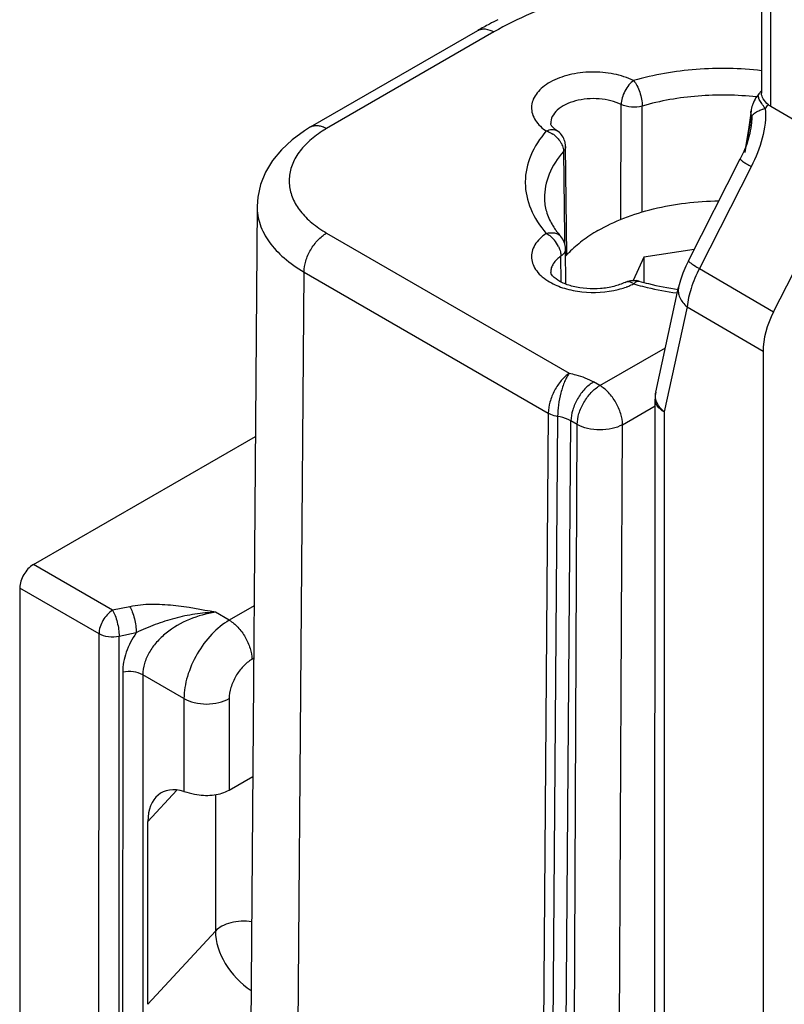
# Model space of a CAD drawing. Units: millimetres. Extents: x 1060 to 1755, y 404 to 873.
# Drawn here: x 1369 to 1381, y 531 to 546 of the extents above; entities that cross this region are included whole.
import ezdxf

# ---------------------------------------------------------------- set-up
doc = ezdxf.new("R2010")
doc.units = ezdxf.units.MM
doc.header["$LTSCALE"] = 23.1
doc.layers.add('COMPONENTI_DI_ASSIEME', color=7, linetype='CONTINUOUS')

msp = doc.modelspace()

# ---------------------------------------------------------------- linework, layer by layer
at = {"layer": 'COMPONENTI_DI_ASSIEME', "linetype": 'Continuous'}
for p, q in [((1380.963, 546.87), (1380.962, 544.826)), ((1381.106, 544.621), (1381.106, 546.667)), ((1373.915, 544.299), (1376.529, 545.807)), ((1376.779, 545.783), (1374.165, 544.274)), ((1380.962, 544.863), (1380.921, 544.817)), ((1378.763, 542.853), (1378.769, 544.649)), ((1379.097, 542.97), (1379.099, 544.626)), ((1380.799, 544.552), (1380.762, 544.294)), ((1382.401, 543.865), (1381.106, 544.621)), ((1377.767, 544.239), (1377.767, 544.239)), ((1380.762, 544.294), (1380.711, 543.981)), ((1380.728, 544.024), (1380.739, 544.084)), ((1380.778, 544.196), (1380.778, 544.195)), ((1377.867, 543.915), (1377.883, 542.588)), ((1377.92, 542.301), (1377.899, 543.995)), ((1379.82, 542.208), (1380.631, 543.799)), ((1381.151, 541.41), (1382.401, 543.865)), ((1380.802, 543.678), (1379.991, 542.088)), ((1373.079, 543.059), (1372.969, 528.663)), ((1374.165, 542.641), (1377.958, 540.451)), ((1377.825, 542.587), (1377.825, 542.587)), ((1377.883, 542.588), (1377.885, 542.479)), ((1377.906, 541.843), (1377.899, 542.394)), ((1379.911, 542.386), (1379.125, 542.264)), ((1377.832, 541.875), (1377.827, 542.28)), ((1377.92, 542.301), (1377.918, 542.299)), ((1379.125, 542.264), (1378.956, 541.901)), ((1379.125, 542.264), (1379.125, 541.871)), ((1379.82, 542.208), (1379.82, 542.208)), ((1379.991, 542.088), (1381.151, 541.41)), ((1373.701, 527.636), (1373.812, 542.032)), ((1373.812, 542.032), (1377.63, 539.828)), ((1379.047, 541.89), (1379.047, 541.89)), ((1379.31, 540.154), (1379.667, 541.795)), ((1379.667, 541.795), (1379.666, 541.793)), ((1379.799, 541.487), (1379.441, 539.846)), ((1379.799, 541.487), (1380.987, 540.793)), ((1378.435, 540.257), (1379.461, 540.849)), ((1380.987, 540.793), (1380.985, 526.105)), ((1378.435, 540.257), (1378.337, 540.314)), ((1378.789, 539.646), (1379.298, 539.94)), ((1379.296, 527.231), (1379.298, 540.048)), ((1377.63, 539.828), (1377.52, 525.431)), ((1377.776, 539.777), (1377.665, 525.38)), ((1379.441, 539.846), (1379.44, 527.028)), ((1377.873, 525.309), (1377.983, 539.705)), ((1378.082, 539.649), (1377.983, 539.705)), ((1378.02, 526.463), (1378.082, 539.649)), ((1378.729, 526.87), (1378.789, 539.646)), ((1369.582, 537.461), (1373.052, 539.463)), ((1370.82, 536.746), (1369.582, 537.461)), ((1369.37, 537.094), (1369.368, 521.417)), ((1370.608, 536.379), (1369.37, 537.094)), ((1371.088, 536.802), (1370.82, 536.746)), ((1372.643, 536.591), (1372.429, 536.715)), ((1373.032, 536.816), (1372.643, 536.591)), ((1370.606, 520.702), (1370.608, 536.379)), ((1371.19, 536.394), (1370.922, 536.338)), ((1370.921, 520.662), (1370.922, 536.338)), ((1373.025, 535.996), (1372.996, 535.979)), ((1370.978, 535.778), (1370.976, 520.673)), ((1371.293, 535.738), (1371.291, 520.71)), ((1371.935, 535.367), (1371.293, 535.738)), ((1371.935, 535.367), (1371.935, 533.915)), ((1372.642, 535.367), (1372.642, 533.938)), ((1372.642, 533.938), (1373.011, 534.151)), ((1371.371, 533.447), (1371.823, 533.937)), ((1372.427, 533.865), (1372.426, 531.734)), ((1371.371, 530.589), (1371.371, 533.447)), ((1371.371, 530.589), (1372.426, 531.734))]:
    msp.add_line(p, q, dxfattribs=at)
for points in [[(1373.915, 544.299), (1373.82, 544.241), (1373.625, 544.099), (1373.458, 543.943), (1373.319, 543.774), (1373.21, 543.592), (1373.133, 543.401), (1373.089, 543.203), (1373.079, 543.059)], [(1380.778, 544.195), (1380.765, 544.143), (1380.731, 544.031), (1380.686, 543.917), (1380.631, 543.799)], [(1379.82, 542.208), (1379.779, 542.122), (1379.734, 542.015), (1379.696, 541.906), (1379.666, 541.793)]]:
    msp.add_lwpolyline(points, dxfattribs=at)
for centre, radius, start, end in [((1379.401, 540.83), 5.746, 117.9147, 119.9822), ((1379.54, 540.569), 6.042, 116.522, 117.9204), ((1381.293, 544.484), 0.499, 146.7787, 159.8995), ((1381.297, 544.482), 0.503, 138.2974, 146.7879), ((1381.3, 544.483), 0.505, 161.954, 172.3994), ((1381.286, 544.487), 0.491, 159.9556, 161.9181), ((1369.722, 554.678), 15.146, 318.2407, 318.5283), ((1348.789, 550.027), 32.498, 349.8051, 350.1588), ((1378.037, 544.884), 0.782, 234.4965, 235.9617), ((1377.599, 543.991), 0.3, 20.9105, 55.9365), ((1349.214, 549.95), 32.067, 349.4593, 349.8051), ((1377.475, 543.849), 0.408, 47.9923, 56.2202), ((1377.598, 543.991), 0.301, 10.7297, 20.8496), ((1377.599, 543.991), 0.3, 0.7583, 10.7566), ((1349.877, 549.826), 31.392, 349.1202, 349.3477), ((1378.293, 543.436), 1.024, 179.5296, 180.4557), ((1377.356, 542.226), 0.479, 25.6222, 39.6101), ((1377.599, 542.39), 0.3, 0.7173, 41.146), ((1379.066, 541.248), 1.556, 137.5216, 138.575), ((1379.115, 541.203), 1.623, 135.6583, 137.4168), ((1378.963, 541.601), 0.302, 73.7593, 82.8343), ((1378.432, 542.952), 1.226, 289.8433, 290.4427), ((1380.169, 545.99), 4.314, 253.7755, 254.7021), ((1379.8, 540.048), 0.501, 167.7413, 179.9756), ((1379.543, 540.104), 0.239, 167.724, 171.1476)]:
    msp.add_arc(centre, radius, start, end, dxfattribs=at)
for centre, major_axis, ratio, start_param, end_param in [((1381.694, 541.201), (0.5, 0.866), 0.577357, -4.621828, -3.927118), ((1372.111, 533.02), (-0.545, 0.866), 0.576069, 5.693485, 7.024139)]:
    msp.add_ellipse(centre, major_axis=major_axis, ratio=ratio, start_param=start_param, end_param=end_param, dxfattribs=at)
for points, knots in [([(1378.403, 546.427), (1378.254, 546.388), (1377.694, 546.227), (1377.151, 545.997), (1376.779, 545.783)], [0, 0, 0, 0, 0.263374, 1, 1, 1, 1]), ([(1376.529, 545.807), (1376.546, 545.817), (1376.584, 545.831), (1376.672, 545.833), (1376.738, 545.807), (1376.779, 545.783)], [0, 0, 0, 0, 0.218424, 0.45228, 1, 1, 1, 1]), ([(1378.964, 545.023), (1378.866, 545.071), (1378.648, 545.14), (1378.304, 545.169), (1377.964, 545.128), (1377.707, 545.035), (1377.545, 544.927), (1377.454, 544.837), (1377.392, 544.739), (1377.363, 544.633), (1377.369, 544.526), (1377.411, 544.422), (1377.483, 544.327), (1377.547, 544.273), (1377.583, 544.247)], [0, 0, 0, 0, 0.141832, 0.295908, 0.448774, 0.587263, 0.648363, 0.703426, 0.753106, 0.799133, 0.844195, 0.891267, 0.942793, 1, 1, 1, 1]), ([(1380.963, 545.178), (1380.625, 545.218), (1379.949, 545.231), (1379.281, 545.116), (1378.964, 545.023)], [0, 0, 0, 0, 0.507368, 1, 1, 1, 1]), ([(1378.964, 545.023), (1378.936, 545.005), (1378.883, 544.954), (1378.823, 544.861), (1378.781, 544.757), (1378.769, 544.684), (1378.769, 544.649)], [0, 0, 0, 0, 0.232176, 0.494431, 0.759699, 1, 1, 1, 1]), ([(1378.964, 545.023), (1378.984, 545), (1379.02, 544.942), (1379.062, 544.843), (1379.09, 544.735), (1379.098, 544.661), (1379.099, 544.626)], [0, 0, 0, 0, 0.217838, 0.479373, 0.751843, 1, 1, 1, 1]), ([(1381.07, 544.647), (1381.04, 544.674), (1380.991, 544.726), (1380.962, 544.796), (1380.962, 544.826)], [0, 0, 0, 0, 0.576462, 1, 1, 1, 1]), ([(1378.769, 544.649), (1378.718, 544.674), (1378.605, 544.714), (1378.424, 544.743), (1378.237, 544.742), (1378.057, 544.712), (1377.898, 544.654), (1377.772, 544.573), (1377.687, 544.471), (1377.667, 544.391), (1377.667, 544.354)], [0, 0, 0, 0, 0.132653, 0.276411, 0.423871, 0.567222, 0.699229, 0.814889, 0.913293, 1, 1, 1, 1]), ([(1380.883, 544.768), (1380.58, 544.802), (1379.977, 544.811), (1379.382, 544.708), (1379.099, 544.626)], [0, 0, 0, 0, 0.507482, 1, 1, 1, 1]), ([(1380.928, 544.73), (1380.921, 544.747), (1380.909, 544.775), (1380.913, 544.808), (1380.921, 544.817)], [0, 0, 0, 0, 0.612147, 1, 1, 1, 1]), ([(1381.02, 544.59), (1381, 544.614), (1380.967, 544.659), (1380.938, 544.707), (1380.928, 544.73)], [0, 0, 0, 0, 0.554711, 1, 1, 1, 1]), ([(1379.099, 544.626), (1379.043, 544.61), (1378.93, 544.6), (1378.818, 544.625), (1378.769, 544.649)], [0, 0, 0, 0, 0.511833, 1, 1, 1, 1]), ([(1380.809, 544.472), (1380.807, 544.479), (1380.798, 544.504), (1380.796, 544.531), (1380.799, 544.55)], [0, 0, 0, 0, 0.259586, 1, 1, 1, 1]), ([(1381.02, 544.59), (1381.036, 544.435), (1380.993, 544.114), (1380.874, 543.821), (1380.802, 543.678)], [0, 0, 0, 0, 0.49411, 1, 1, 1, 1]), ([(1380.809, 544.472), (1380.813, 544.478), (1380.834, 544.503), (1380.862, 544.522), (1380.885, 544.535)], [0, 0, 0, 0, 0.205086, 1, 1, 1, 1]), ([(1380.885, 544.535), (1380.891, 544.538), (1380.918, 544.553), (1380.947, 544.565), (1380.969, 544.573)], [0, 0, 0, 0, 0.229464, 1, 1, 1, 1]), ([(1380.969, 544.573), (1380.973, 544.575), (1380.99, 544.581), (1381.007, 544.586), (1381.02, 544.59)], [0, 0, 0, 0, 0.242978, 1, 1, 1, 1]), ([(1373.915, 544.299), (1373.932, 544.308), (1373.97, 544.322), (1374.033, 544.324), (1374.1, 544.307), (1374.143, 544.287), (1374.165, 544.274)], [0, 0, 0, 0, 0.217688, 0.450982, 0.710861, 1, 1, 1, 1]), ([(1374.165, 544.274), (1374.151, 544.266), (1374.097, 544.234), (1374.045, 544.199), (1374.007, 544.171)], [0, 0, 0, 0, 0.25564, 1, 1, 1, 1]), ([(1377.599, 544.236), (1377.499, 544.121), (1377.335, 543.875), (1377.271, 543.583), (1377.269, 543.444)], [0, 0, 0, 0, 0.522995, 1, 1, 1, 1]), ([(1377.599, 544.236), (1377.627, 544.25), (1377.684, 544.269), (1377.745, 544.254), (1377.767, 544.24)], [0, 0, 0, 0, 0.545732, 1, 1, 1, 1]), ([(1377.599, 544.236), (1377.608, 544.233), (1377.644, 544.221), (1377.678, 544.203), (1377.701, 544.188)], [0, 0, 0, 0, 0.242812, 1, 1, 1, 1]), ([(1377.668, 544.348), (1377.667, 544.349), (1377.667, 544.351), (1377.667, 544.352), (1377.667, 544.354)], [0, 0, 0, 0, 0.350759, 1, 1, 1, 1]), ([(1377.682, 544.318), (1377.68, 544.321), (1377.674, 544.331), (1377.669, 544.341), (1377.668, 544.348)], [0, 0, 0, 0, 0.359182, 1, 1, 1, 1]), ([(1377.767, 544.24), (1377.757, 544.247), (1377.726, 544.269), (1377.697, 544.297), (1377.682, 544.318)], [0, 0, 0, 0, 0.322775, 1, 1, 1, 1]), ([(1374.007, 544.171), (1373.936, 544.119), (1373.809, 544.008), (1373.665, 543.813), (1373.584, 543.603), (1373.572, 543.386), (1373.63, 543.172), (1373.753, 542.972), (1373.935, 542.789), (1374.084, 542.688), (1374.165, 542.641)], [0, 0, 0, 0, 0.138254, 0.262804, 0.37705, 0.486637, 0.598532, 0.719014, 0.852322, 1, 1, 1, 1]), ([(1377.747, 544.152), (1377.755, 544.145), (1377.782, 544.118), (1377.806, 544.088), (1377.821, 544.063)], [0, 0, 0, 0, 0.253508, 1, 1, 1, 1]), ([(1377.821, 544.063), (1377.826, 544.055), (1377.844, 544.024), (1377.856, 543.99), (1377.861, 543.964)], [0, 0, 0, 0, 0.259316, 1, 1, 1, 1]), ([(1377.867, 543.915), (1377.775, 543.81), (1377.624, 543.581), (1377.568, 543.311), (1377.569, 543.183)], [0, 0, 0, 0, 0.523117, 1, 1, 1, 1]), ([(1377.899, 543.995), (1377.899, 543.988), (1377.896, 543.959), (1377.881, 543.932), (1377.867, 543.915)], [0, 0, 0, 0, 0.237256, 1, 1, 1, 1]), ([(1380.631, 543.799), (1380.63, 543.797), (1380.633, 543.791), (1380.64, 543.784), (1380.654, 543.772), (1380.683, 543.751), (1380.733, 543.719), (1380.777, 543.693), (1380.802, 543.678)], [0, 0, 0, 0, 0.02625, 0.079454, 0.163074, 0.276823, 0.590019, 1, 1, 1, 1]), ([(1377.269, 543.427), (1377.271, 543.289), (1377.335, 542.996), (1377.499, 542.75), (1377.599, 542.635)], [0, 0, 0, 0, 0.476991, 1, 1, 1, 1]), ([(1377.569, 543.183), (1377.57, 543.115), (1377.592, 542.971), (1377.652, 542.839), (1377.689, 542.775)], [0, 0, 0, 0, 0.475639, 1, 1, 1, 1]), ([(1378.405, 542.68), (1378.535, 542.755), (1378.818, 542.887), (1379.279, 543.03), (1379.778, 543.12), (1380.122, 543.142), (1380.297, 543.144)], [0, 0, 0, 0, 0.228468, 0.474654, 0.733792, 1, 1, 1, 1]), ([(1373.079, 543.058), (1373.079, 542.963), (1373.113, 542.763), (1373.263, 542.485), (1373.501, 542.234), (1373.701, 542.096), (1373.812, 542.032)], [0, 0, 0, 0, 0.217608, 0.45054, 0.709834, 1, 1, 1, 1]), ([(1377.689, 542.775), (1377.694, 542.767), (1377.714, 542.734), (1377.735, 542.703), (1377.752, 542.679)], [0, 0, 0, 0, 0.24379, 1, 1, 1, 1]), ([(1377.752, 542.679), (1377.757, 542.672), (1377.781, 542.64), (1377.806, 542.61), (1377.825, 542.587)], [0, 0, 0, 0, 0.244001, 1, 1, 1, 1]), ([(1378.405, 542.68), (1378.32, 542.631), (1378.162, 542.527), (1378.018, 542.402), (1377.955, 542.337)], [0, 0, 0, 0, 0.518832, 1, 1, 1, 1]), ([(1373.812, 542.032), (1373.812, 542.09), (1373.834, 542.212), (1373.91, 542.383), (1374.021, 542.533), (1374.115, 542.612), (1374.165, 542.641)], [0, 0, 0, 0, 0.237771, 0.500567, 0.763054, 1, 1, 1, 1]), ([(1377.599, 542.635), (1377.562, 542.61), (1377.495, 542.557), (1377.418, 542.461), (1377.372, 542.358), (1377.362, 542.249), (1377.387, 542.143), (1377.447, 542.042), (1377.536, 541.951), (1377.61, 541.9), (1377.651, 541.877)], [0, 0, 0, 0, 0.140414, 0.266831, 0.381799, 0.491063, 0.601909, 0.721121, 0.853207, 1, 1, 1, 1]), ([(1377.599, 542.635), (1377.64, 542.647), (1377.706, 542.653), (1377.783, 542.626), (1377.813, 542.601), (1377.825, 542.588)], [0, 0, 0, 0, 0.533263, 0.772419, 1, 1, 1, 1]), ([(1377.599, 542.635), (1377.603, 542.633), (1377.618, 542.625), (1377.633, 542.616), (1377.643, 542.609)], [0, 0, 0, 0, 0.242253, 1, 1, 1, 1]), ([(1377.643, 542.609), (1377.651, 542.603), (1377.681, 542.581), (1377.707, 542.554), (1377.725, 542.532)], [0, 0, 0, 0, 0.241916, 1, 1, 1, 1]), ([(1377.788, 542.433), (1377.792, 542.425), (1377.807, 542.391), (1377.818, 542.356), (1377.822, 542.329)], [0, 0, 0, 0, 0.258969, 1, 1, 1, 1]), ([(1377.899, 542.394), (1377.899, 542.373), (1377.883, 542.326), (1377.848, 542.294), (1377.827, 542.28)], [0, 0, 0, 0, 0.455196, 1, 1, 1, 1]), ([(1377.827, 542.28), (1377.781, 542.248), (1377.719, 542.192), (1377.674, 542.098), (1377.667, 542.05), (1377.667, 542.027)], [0, 0, 0, 0, 0.541618, 0.777258, 1, 1, 1, 1]), ([(1377.822, 542.329), (1377.823, 542.325), (1377.826, 542.309), (1377.827, 542.292), (1377.827, 542.28)], [0, 0, 0, 0, 0.258199, 1, 1, 1, 1]), ([(1379.82, 542.208), (1379.819, 542.206), (1379.822, 542.2), (1379.83, 542.193), (1379.844, 542.181), (1379.873, 542.16), (1379.922, 542.128), (1379.966, 542.102), (1379.991, 542.088)], [0, 0, 0, 0, 0.026208, 0.079362, 0.162949, 0.276685, 0.589915, 1, 1, 1, 1]), ([(1379.991, 542.088), (1379.94, 541.988), (1379.857, 541.792), (1379.808, 541.585), (1379.799, 541.487)], [0, 0, 0, 0, 0.531896, 1, 1, 1, 1]), ([(1378.831, 541.871), (1378.775, 541.844), (1378.649, 541.8), (1378.375, 541.756), (1378.093, 541.776), (1377.852, 541.858), (1377.736, 541.929), (1377.681, 541.988), (1377.667, 542.019), (1377.667, 542.027)], [0, 0, 0, 0, 0.14779, 0.316849, 0.661016, 0.809231, 0.920787, 0.982069, 1, 1, 1, 1]), ([(1377.651, 541.877), (1377.723, 541.835), (1377.889, 541.767), (1378.25, 541.697), (1378.539, 541.714), (1378.723, 541.76)], [0, 0, 0, 0, 0.229762, 0.48274, 1, 1, 1, 1]), ([(1378.723, 541.76), (1378.734, 541.763), (1378.776, 541.774), (1378.817, 541.787), (1378.848, 541.798)], [0, 0, 0, 0, 0.254355, 1, 1, 1, 1]), ([(1378.964, 541.847), (1378.955, 541.853), (1378.922, 541.873), (1378.882, 541.884), (1378.856, 541.879)], [0, 0, 0, 0, 0.288743, 1, 1, 1, 1]), ([(1378.86, 541.803), (1378.869, 541.806), (1378.904, 541.82), (1378.939, 541.835), (1378.964, 541.847)], [0, 0, 0, 0, 0.255579, 1, 1, 1, 1]), ([(1378.964, 541.847), (1378.971, 541.855), (1378.992, 541.878), (1379.027, 541.896), (1379.047, 541.89)], [0, 0, 0, 0, 0.327748, 1, 1, 1, 1]), ([(1379.031, 541.828), (1379.079, 541.815), (1379.278, 541.764), (1379.481, 541.727), (1379.634, 541.706)], [0, 0, 0, 0, 0.245223, 1, 1, 1, 1]), ([(1379.047, 541.89), (1379.096, 541.876), (1379.298, 541.822), (1379.504, 541.782), (1379.66, 541.76)], [0, 0, 0, 0, 0.243732, 1, 1, 1, 1]), ([(1379.666, 541.793), (1379.661, 541.768), (1379.659, 541.712), (1379.682, 541.631), (1379.73, 541.553), (1379.774, 541.508), (1379.799, 541.487)], [0, 0, 0, 0, 0.225538, 0.462983, 0.720936, 1, 1, 1, 1]), ([(1377.958, 540.451), (1377.935, 540.437), (1377.891, 540.401), (1377.83, 540.337), (1377.775, 540.263), (1377.709, 540.153), (1377.651, 540.008), (1377.63, 539.886), (1377.63, 539.828)], [0, 0, 0, 0, 0.111593, 0.233022, 0.361982, 0.495239, 0.760029, 1, 1, 1, 1]), ([(1377.958, 540.451), (1377.951, 540.443), (1377.938, 540.423), (1377.913, 540.379), (1377.883, 540.317), (1377.852, 540.234), (1377.816, 540.113), (1377.786, 539.96), (1377.776, 539.836), (1377.776, 539.777)], [0, 0, 0, 0, 0.048147, 0.099811, 0.214279, 0.340684, 0.475047, 0.749395, 1, 1, 1, 1]), ([(1377.958, 540.451), (1377.993, 540.444), (1378.124, 540.413), (1378.251, 540.364), (1378.337, 540.314)], [0, 0, 0, 0, 0.264965, 1, 1, 1, 1]), ([(1378.337, 540.314), (1378.287, 540.285), (1378.193, 540.206), (1378.082, 540.055), (1378.006, 539.885), (1377.984, 539.763), (1377.983, 539.705)], [0, 0, 0, 0, 0.236974, 0.499433, 0.7622, 1, 1, 1, 1]), ([(1378.082, 539.649), (1378.082, 539.706), (1378.104, 539.828), (1378.18, 539.999), (1378.291, 540.149), (1378.385, 540.229), (1378.435, 540.257)], [0, 0, 0, 0, 0.2378, 0.500567, 0.763026, 1, 1, 1, 1]), ([(1378.789, 539.646), (1378.789, 539.704), (1378.767, 539.826), (1378.691, 539.998), (1378.58, 540.149), (1378.485, 540.229), (1378.435, 540.257)], [0, 0, 0, 0, 0.237478, 0.50024, 0.762878, 1, 1, 1, 1]), ([(1379.441, 539.846), (1379.396, 539.885), (1379.337, 539.954), (1379.303, 540.062), (1379.303, 540.115), (1379.307, 540.14)], [0, 0, 0, 0, 0.534959, 0.773791, 1, 1, 1, 1]), ([(1379.441, 539.846), (1379.401, 539.87), (1379.346, 539.913), (1379.305, 539.99), (1379.298, 540.029), (1379.298, 540.048)], [0, 0, 0, 0, 0.547029, 0.781095, 1, 1, 1, 1]), ([(1377.63, 539.828), (1377.64, 539.822), (1377.686, 539.798), (1377.737, 539.784), (1377.776, 539.777)], [0, 0, 0, 0, 0.233137, 1, 1, 1, 1]), ([(1377.983, 539.705), (1377.969, 539.714), (1377.903, 539.747), (1377.831, 539.767), (1377.776, 539.777)], [0, 0, 0, 0, 0.233258, 1, 1, 1, 1]), ([(1378.789, 539.646), (1378.738, 539.618), (1378.622, 539.577), (1378.435, 539.557), (1378.249, 539.578), (1378.132, 539.62), (1378.082, 539.649)], [0, 0, 0, 0, 0.236828, 0.49968, 0.762713, 1, 1, 1, 1]), ([(1369.582, 537.461), (1369.519, 537.425), (1369.419, 537.31), (1369.37, 537.167), (1369.37, 537.094)], [0, 0, 0, 0, 0.500016, 1, 1, 1, 1]), ([(1372.429, 536.715), (1372.209, 536.756), (1371.877, 536.819), (1371.426, 536.846), (1371.198, 536.825), (1371.088, 536.802)], [0, 0, 0, 0, 0.495956, 0.749291, 1, 1, 1, 1]), ([(1370.82, 536.746), (1370.757, 536.71), (1370.657, 536.595), (1370.608, 536.451), (1370.608, 536.379)], [0, 0, 0, 0, 0.500031, 1, 1, 1, 1]), ([(1370.82, 536.746), (1370.836, 536.721), (1370.864, 536.659), (1370.905, 536.524), (1370.922, 536.413), (1370.922, 536.338)], [0, 0, 0, 0, 0.212214, 0.474153, 1, 1, 1, 1]), ([(1371.088, 536.802), (1371.104, 536.777), (1371.131, 536.715), (1371.173, 536.58), (1371.19, 536.469), (1371.19, 536.394)], [0, 0, 0, 0, 0.212074, 0.47408, 1, 1, 1, 1]), ([(1372.429, 536.715), (1372.321, 536.711), (1372.106, 536.692), (1371.791, 536.626), (1371.484, 536.527), (1371.286, 536.444), (1371.19, 536.394)], [0, 0, 0, 0, 0.250607, 0.50064, 0.749842, 1, 1, 1, 1]), ([(1372.429, 536.715), (1372.289, 536.695), (1372.014, 536.62), (1371.707, 536.443), (1371.505, 536.253), (1371.388, 536.093), (1371.312, 535.92), (1371.293, 535.797), (1371.293, 535.738)], [0, 0, 0, 0, 0.261929, 0.523524, 0.65085, 0.773358, 0.88976, 1, 1, 1, 1]), ([(1372.643, 536.591), (1372.542, 536.533), (1372.352, 536.374), (1372.13, 536.071), (1371.979, 535.727), (1371.935, 535.483), (1371.935, 535.367)], [0, 0, 0, 0, 0.237262, 0.500015, 0.762761, 1, 1, 1, 1]), ([(1372.643, 536.591), (1372.693, 536.562), (1372.788, 536.482), (1372.898, 536.331), (1372.974, 536.159), (1372.996, 536.037), (1372.996, 535.979)], [0, 0, 0, 0, 0.237204, 0.499985, 0.762774, 1, 1, 1, 1]), ([(1370.922, 536.338), (1370.868, 536.327), (1370.759, 536.323), (1370.652, 536.353), (1370.608, 536.379)], [0, 0, 0, 0, 0.520598, 1, 1, 1, 1]), ([(1371.19, 536.394), (1371.125, 536.301), (1371.02, 536.104), (1370.978, 535.884), (1370.978, 535.778)], [0, 0, 0, 0, 0.519876, 1, 1, 1, 1]), ([(1372.996, 535.979), (1372.946, 535.95), (1372.851, 535.87), (1372.74, 535.719), (1372.664, 535.547), (1372.642, 535.425), (1372.642, 535.367)], [0, 0, 0, 0, 0.23721, 0.500015, 0.762812, 1, 1, 1, 1]), ([(1371.293, 535.738), (1371.248, 535.764), (1371.142, 535.794), (1371.033, 535.79), (1370.978, 535.778)], [0, 0, 0, 0, 0.479402, 1, 1, 1, 1]), ([(1371.935, 535.367), (1371.985, 535.338), (1372.102, 535.295), (1372.289, 535.275), (1372.475, 535.295), (1372.592, 535.338), (1372.642, 535.367)], [0, 0, 0, 0, 0.237197, 0.49997, 0.76276, 1, 1, 1, 1]), ([(1371.935, 533.915), (1371.95, 533.91), (1372.017, 533.891), (1372.085, 533.876), (1372.139, 533.867)], [0, 0, 0, 0, 0.22043, 1, 1, 1, 1]), ([(1372.139, 533.867), (1372.227, 533.851), (1372.401, 533.847), (1372.571, 533.897), (1372.642, 533.938)], [0, 0, 0, 0, 0.521759, 1, 1, 1, 1]), ([(1372.994, 531.878), (1372.886, 531.894), (1372.722, 531.888), (1372.532, 531.819), (1372.455, 531.765), (1372.426, 531.734)], [0, 0, 0, 0, 0.543001, 0.789743, 1, 1, 1, 1]), ([(1372.426, 531.734), (1372.426, 531.558), (1372.555, 531.187), (1372.822, 530.913), (1372.984, 530.803)], [0, 0, 0, 0, 0.473759, 1, 1, 1, 1])]:
    msp.add_open_spline(points, degree=3, knots=knots, dxfattribs=at)
for points in [[(1381.07, 544.647), (1381.081, 544.637), (1381.093, 544.629), (1381.106, 544.621)], [(1380.805, 544.364), (1380.8, 544.307), (1380.79, 544.251), (1380.778, 544.196)], [(1380.809, 544.472), (1380.81, 544.436), (1380.808, 544.4), (1380.805, 544.364)], [(1377.861, 543.964), (1377.865, 543.948), (1377.867, 543.931), (1377.867, 543.915)], [(1378.831, 541.871), (1378.882, 541.897), (1378.944, 541.907), (1379.001, 541.9)], [(1378.856, 541.879), (1378.847, 541.878), (1378.839, 541.875), (1378.831, 541.871)]]:
    msp.add_open_spline(points, degree=3, dxfattribs=at)

doc.saveas('drawing.dxf')
